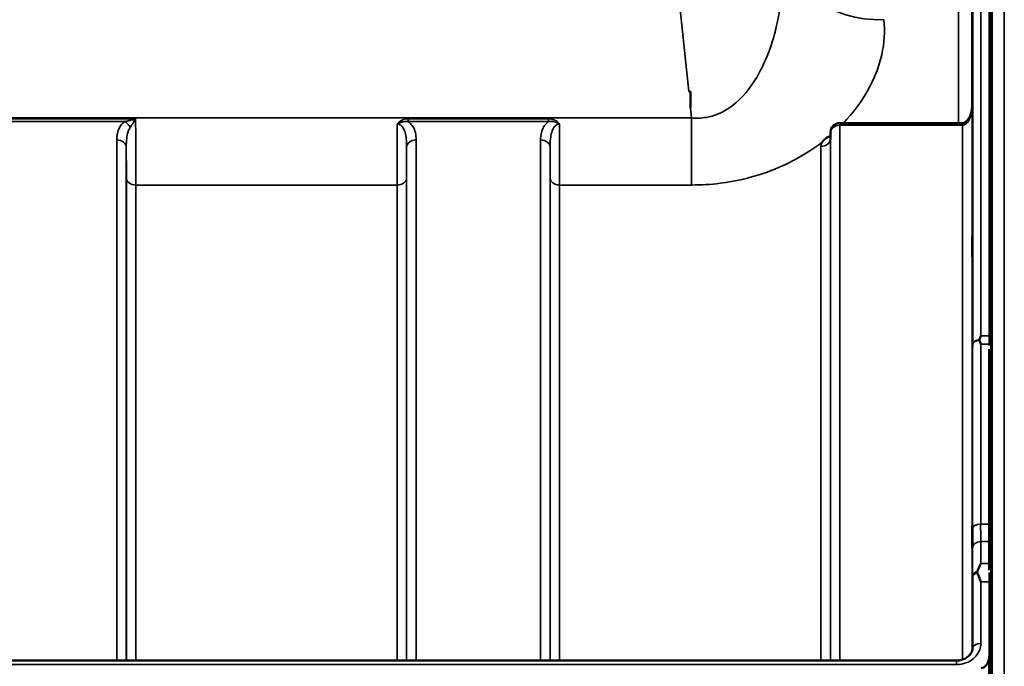
# Model space of a CAD drawing. Units: millimetres. Extents: x 0 to 9900, y 0 to 7000.
# Drawn here: x 5360 to 5723, y 5366 to 5604 of the extents above; entities that cross this region are included whole.
import ezdxf

# ---------------------------------------------------------------- set-up
doc = ezdxf.new("R2010")
doc.units = ezdxf.units.MM
doc.header["$LTSCALE"] = 33.333333
doc.layers.add('Visible (ISO)', color=7, linetype='Continuous', lineweight=50)
doc.layers.add('Visible Narrow (ISO)', color=7, linetype='Continuous', lineweight=35)

# ---------------------------------------------------------------- blocks, each defined once
blk = doc.blocks.new('8')
at = {"layer": 'Visible (ISO)'}
for p, q in [((5717.16, 5773.86), (5717.16, 5487.81)), ((5607, 5577.94), (5606.36, 5577.94)), ((5607, 5577.94), (5607, 5571.79)), ((5707.21, 5566.3), (5662.06, 5566.3)), ((5658.56, 5562.84), (5658.53, 5560.46)), ((5717.12, 5401.48), (5717.12, 5482.89)), ((5717.16, 5397.09), (5717.16, 5370.48)), ((5717.12, 5358.01), (5717.12, 5368.62)), ((4729.03, 5368.09), (5704.98, 5368.09))]:
    blk.add_line(p, q, dxfattribs=at)
blk.add_arc((5662.06, 5562.8), 3.5, 90, 179.3566, dxfattribs=at)
blk.add_ellipse((5707.21, 5568.1), major_axis=(-3.69, 0), ratio=0.487782, start_param=1.570796, end_param=1.582119, dxfattribs=at)
for points, knots in [([(5710.77, 5572.57), (5710.76, 5571.92), (5710.69, 5571.26), (5710.43, 5570.01), (5710.24, 5569.4), (5709.75, 5568.3), (5709.45, 5567.81), (5708.79, 5567.02), (5708.43, 5566.73), (5707.88, 5566.42), (5707.66, 5566.35), (5707.39, 5566.31), (5707.32, 5566.3), (5707.25, 5566.3)], [-1.318623, -1.318623, -1.318623, -1.318623, -1.054898, -1.054898, -0.791174, -0.791174, -0.527449, -0.527449, -0.263725, -0.263725, -0.071361, -0.071361, 0, 0, 0, 0]), ([(5655.45, 5559.26), (5655.46, 5559.28), (5655.48, 5559.3), (5655.64, 5559.51), (5655.81, 5559.71), (5656.15, 5560.06), (5656.33, 5560.22), (5656.7, 5560.53), (5656.9, 5560.68), (5657.39, 5561.01), (5657.69, 5561.19), (5658.04, 5561.36), (5658.07, 5561.38), (5658.1, 5561.39)], [-0.4243804, -0.4243804, -0.4243804, -0.4243804, -0.414356, -0.414356, -0.3095788, -0.3095788, -0.2168492, -0.2168492, -0.1252892, -0.1252892, 0, 0, 0.0102325, 0.0102325, 0.0102325, 0.0102325]), ([(5658.49, 5560.23), (5658.49, 5560.23), (5658.5, 5560.26), (5658.52, 5560.35), (5658.53, 5560.4), (5658.53, 5560.46)], [-0.2368406, -0.2368406, -0.2368406, -0.2368406, -0.115581, -0.115581, -0.0049745, -0.0049745, -0.0049745, -0.0049745]), ([(5710.85, 5518.21), (5710.85, 5517.83), (5710.84, 5517.51), (5710.83, 5517.08), (5710.83, 5516.98), (5710.82, 5516.98), (5710.82, 5517.09), (5710.81, 5517.52), (5710.81, 5517.85), (5710.81, 5518.6), (5710.81, 5519.07), (5710.82, 5520.12), (5710.82, 5520.68), (5710.83, 5521.75), (5710.83, 5522.32), (5710.84, 5523.36), (5710.85, 5523.84), (5710.85, 5524.6), (5710.86, 5524.93), (5710.87, 5525.37), (5710.87, 5525.48), (5710.88, 5525.48), (5710.88, 5525.37), (5710.89, 5524.94), (5710.89, 5524.61), (5710.89, 5523.85), (5710.89, 5523.37), (5710.88, 5522.32), (5710.88, 5521.75), (5710.87, 5520.68), (5710.87, 5520.11), (5710.86, 5519.06), (5710.85, 5518.58), (5710.85, 5518.21)], [0, 0, 0, 0, 0.159533, 0.159533, 0.319067, 0.319067, 0.478594, 0.478594, 0.63812, 0.63812, 0.797647, 0.797647, 0.957174, 0.957174, 1.116707, 1.116707, 1.276241, 1.276241, 1.436902, 1.436902, 1.597564, 1.597564, 1.758222, 1.758222, 1.918881, 1.918881, 2.079539, 2.079539, 2.240197, 2.240197, 2.400859, 2.400859, 2.56152, 2.56152, 2.56152, 2.56152]), ([(5713.45, 5486.2), (5713.43, 5486.25), (5713.42, 5486.3), (5713.42, 5486.39), (5713.43, 5486.44), (5713.45, 5486.49)], [0.06747268, 0.06747268, 0.06747268, 0.06747268, 0.08486206, 0.08486206, 0.10201108, 0.10201108, 0.10201108, 0.10201108]), ([(5713.45, 5486.49), (5713.47, 5486.53), (5713.48, 5486.57), (5713.65, 5487.02), (5713.81, 5487.41), (5713.97, 5487.81), (5713.98, 5487.81), (5713.98, 5487.81)], [-0.1770419, -0.1770419, -0.1770419, -0.1770419, -0.1610219, -0.1610219, 0, 0, 0.0014243, 0.0014243, 0.0014243, 0.0014243]), ([(5713.97, 5484.83), (5713.97, 5484.84), (5713.97, 5484.85), (5713.79, 5485.31), (5713.62, 5485.76), (5713.45, 5486.2)], [-0.1751428, -0.1751428, -0.1751428, -0.1751428, -0.1726161, -0.1726161, 0, 0, 0, 0]), ([(5710.85, 5410.56), (5710.85, 5410.26), (5710.84, 5410.02), (5710.83, 5409.78), (5710.83, 5409.78), (5710.82, 5409.97), (5710.82, 5410.17), (5710.81, 5410.78), (5710.81, 5411.18), (5710.81, 5412.05), (5710.81, 5412.58), (5710.82, 5413.68), (5710.82, 5414.26), (5710.83, 5415.31), (5710.83, 5415.85), (5710.84, 5416.8), (5710.85, 5417.22), (5710.85, 5417.83), (5710.86, 5418.08), (5710.87, 5418.33), (5710.87, 5418.33), (5710.88, 5418.15), (5710.88, 5417.95), (5710.89, 5417.34), (5710.89, 5416.93), (5710.89, 5416.05), (5710.89, 5415.52), (5710.88, 5414.41), (5710.88, 5413.83), (5710.87, 5412.78), (5710.87, 5412.24), (5710.86, 5411.28), (5710.85, 5410.87), (5710.85, 5410.56)], [0, 0, 0, 0, 0.159533, 0.159533, 0.319067, 0.319067, 0.478594, 0.478594, 0.63812, 0.63812, 0.797647, 0.797647, 0.957174, 0.957174, 1.116707, 1.116707, 1.276241, 1.276241, 1.436902, 1.436902, 1.597564, 1.597564, 1.758222, 1.758222, 1.918881, 1.918881, 2.079539, 2.079539, 2.240197, 2.240197, 2.400859, 2.400859, 2.56152, 2.56152, 2.56152, 2.56152]), ([(5712.72, 5401.02), (5713.11, 5402.03), (5713.54, 5402.97), (5713.96, 5403.84), (5713.96, 5403.84), (5713.97, 5403.85)], [-0.4248463, -0.4248463, -0.4248463, -0.4248463, 0, 0, 0.0019192, 0.0019192, 0.0019192, 0.0019192]), ([(5712.72, 5400.42), (5712.68, 5400.52), (5712.66, 5400.63), (5712.66, 5400.82), (5712.68, 5400.92), (5712.72, 5401.02)], [0.16310399, 0.16310399, 0.16310399, 0.16310399, 0.20122772, 0.20122772, 0.23970219, 0.23970219, 0.23970219, 0.23970219]), ([(5713.98, 5397.09), (5713.97, 5397.09), (5713.97, 5397.1), (5713.68, 5397.9), (5713.38, 5398.67), (5712.97, 5399.75), (5712.84, 5400.09), (5712.72, 5400.42)], [-0.5774791, -0.5774791, -0.5774791, -0.5774791, -0.5749101, -0.5749101, -0.2790868, -0.2790868, -0.1430388, -0.1430388, -0.1430388, -0.1430388]), ([(5704.98, 5368.09), (5705.59, 5368.09), (5706.2, 5368.16), (5707.37, 5368.46), (5707.92, 5368.68), (5708.91, 5369.24), (5709.35, 5369.57), (5710.09, 5370.33), (5710.39, 5370.76), (5710.8, 5371.62), (5710.92, 5372.07), (5710.97, 5372.6), (5710.97, 5372.69), (5710.98, 5372.77)], [0, 0, 0, 0, 0.25796, 0.25796, 0.516648, 0.516648, 0.77922, 0.77922, 1.057759, 1.057759, 1.336297, 1.336297, 1.392692, 1.392692, 1.392692, 1.392692]), ([(5714.16, 5365.35), (5714.35, 5365.35), (5714.53, 5365.38), (5714.88, 5365.49), (5715.05, 5365.58), (5715.52, 5365.88), (5715.78, 5366.15), (5716.42, 5366.99), (5716.7, 5367.67), (5717.08, 5369.08), (5717.16, 5369.81), (5717.16, 5370.48)], [0, 0, 0, 0, 0.0564471, 0.0564471, 0.1128943, 0.1128943, 0.2257886, 0.2257886, 0.4592542, 0.4592542, 0.6927198, 0.6927198, 0.6927198, 0.6927198]), ([(5717.16, 5370.48), (5717.16, 5370.48), (5717.16, 5370.47), (5717.16, 5370.47), (5717.16, 5370.46), (5717.16, 5370.45), (5717.16, 5370.45), (5717.16, 5370.43), (5717.16, 5370.42), (5717.16, 5370.4), (5717.16, 5370.38), (5717.16, 5370.33), (5717.16, 5370.3), (5717.16, 5370.23), (5717.16, 5370.2), (5717.16, 5370.09), (5717.16, 5370.02), (5717.16, 5369.89), (5717.16, 5369.83), (5717.16, 5369.76)], [3.50789331, 3.50789331, 3.50789331, 3.50789331, 3.5084184, 3.5084184, 3.50969997, 3.50969997, 3.51199331, 3.51199331, 3.51428664, 3.51428664, 3.5188733, 3.5188733, 3.52842846, 3.52842846, 3.53798361, 3.53798361, 3.55709393, 3.55709393, 3.57668915, 3.57668915, 3.57668915, 3.57668915])]:
    blk.add_open_spline(points, degree=3, knots=knots, dxfattribs=at)
for points in [[(5717.16, 5487.81), (5717.16, 5486.88), (5717.16, 5485.89), (5717.16, 5484.83)], [(5717.16, 5400.53), (5717.16, 5399.43), (5717.16, 5398.27), (5717.16, 5397.09)]]:
    blk.add_open_spline(points, degree=3, dxfattribs=at)
blk.add_rational_spline([(5717.16, 5484.83), (5717.16, 5484.58), (5717.16, 5484.32)], [1.02253955208, 1.02256246932, 1.02258524482], degree=2, dxfattribs=at)
at = {"layer": 'Visible Narrow (ISO)'}
for p, q in [((5557.48, 6042.97), (5606.36, 5577.94)), ((5713.98, 5773.86), (5713.98, 5487.81)), ((5717.62, 5773.86), (5717.62, 4133.86)), ((5718.11, 4133.86), (5718.11, 5773.86)), ((5718.12, 5773.86), (5718.12, 4133.86)), ((5722.64, 5773.78), (5722.64, 4133.94)), ((5710.98, 5484.59), (5710.98, 5770.89)), ((5710.7, 5738.82), (5710.7, 5571.45)), ((5705.7, 5566.3), (5705.7, 5733.86)), ((5710.77, 5572.62), (5710.77, 5371.62)), ((5607, 5571.79), (5607.38, 5568.21)), ((5607.38, 5568.21), (4826.63, 5568.21)), ((5342.62, 5567.85), (5402.39, 5567.85)), ((5346.62, 5566.86), (5398.38, 5566.86)), ((5502.87, 5567.85), (5502.87, 5566.86)), ((5554.63, 5567.85), (5502.87, 5567.85)), ((5502.87, 5566.86), (5554.63, 5566.86)), ((5554.63, 5567.85), (5554.63, 5566.86)), ((5607.38, 5543.46), (5607.38, 5568.21)), ((5662.06, 5565.51), (5662.06, 5566.3)), ((5662.06, 5565.51), (5662.06, 5368.09)), ((5662.06, 5565.51), (5707.21, 5565.51)), ((5707.21, 5566.3), (5707.21, 5565.51)), ((5707.27, 5368.45), (5707.27, 5565.51)), ((5658.53, 5560.45), (5658.56, 5562.83)), ((5658.56, 5368.09), (5658.56, 5562.83)), ((5395.45, 5368.09), (5395.45, 5560.08)), ((5398.95, 5557.42), (5398.95, 5368.09)), ((5502.31, 5368.09), (5502.31, 5557.42)), ((5505.81, 5560.08), (5505.81, 5368.09)), ((5551.7, 5368.09), (5551.7, 5560.08)), ((5555.2, 5557.42), (5555.2, 5368.09)), ((5655.03, 5368.09), (5655.03, 5557.76)), ((5658.53, 5560.45), (5658.53, 5368.09)), ((5398.97, 5368.09), (5398.97, 5546.08)), ((5402.47, 5543.46), (5498.78, 5543.46)), ((5402.47, 5543.46), (5402.47, 5368.09)), ((5498.78, 5368.09), (5498.78, 5543.46)), ((5502.28, 5546.08), (5502.28, 5368.09)), ((5555.22, 5368.09), (5555.22, 5546.08)), ((5558.72, 5543.46), (5607.38, 5543.46)), ((5558.72, 5543.46), (5558.72, 5368.09)), ((5717.16, 5484.83), (5713.97, 5484.83)), ((5713.98, 5487.81), (5717.16, 5487.81)), ((5717.12, 5418.38), (5713.93, 5418.38)), ((5713.94, 5411.95), (5717.12, 5411.95)), ((5713.97, 5403.85), (5717.12, 5403.85)), ((5710.98, 5372.85), (5710.98, 5398.95)), ((5713.98, 5397.09), (5713.98, 5374.38)), ((5717.16, 5397.09), (5713.98, 5397.09)), ((5710.98, 5372.85), (5710.97, 5372.7)), ((4729.03, 5366.6), (5704.98, 5366.6)), ((5704.98, 5366.6), (5704.98, 5368.09))]:
    blk.add_line(p, q, dxfattribs=at)
for centre, major_axis, ratio, start_param, end_param in [((5678.23, 5636.13), (-37.79, -3.97), 0.832669, 0.000029, 1.483522), ((5398.38, 5564.14), (-2.01, 2.87), 0.577013, 4.517027, 5.400657), ((5662.06, 5562.8), (-3.5, 0), 0.774241, 4.712389, 6.274459), ((5707.27, 5562.8), (-0.02, 3.5), 0.006756, 5.597886, 6.283185), ((5662.06, 5562.8), (-3.5, 0.04), 0.629415, 0, 0.007107), ((5395.45, 5557.4), (3.5, 0), 0.767367, 0.008727, 1.570796), ((5505.81, 5557.4), (-3.5, 0), 0.767367, 4.712389, 6.274459), ((5551.7, 5557.4), (3.5, 0), 0.767367, 0.008727, 1.570796), ((5655.03, 5560.47), (3.5, 0), 0.77423, 4.712389, 6.274459), ((5402.47, 5546.1), (-3.5, 0), 0.755891, 0.008727, 1.570796), ((5498.78, 5546.1), (3.5, 0), 0.755891, 4.712389, 6.274459), ((5558.72, 5546.1), (-3.5, 0), 0.755891, 0.008727, 1.570796), ((5713.98, 5484.57), (-3, 0), 0.649583, 4.889019, 6.274459), ((5713.98, 5484.57), (-3, 0), 0.55181, 4.889465, 6.27523), ((5713.93, 5416.72), (-3, 0), 0.55181, 4.712521, 6.274592), ((5713.94, 5409.65), (-3, -0.01), 0.765944, 4.709548, 6.27195), ((5713.98, 5398.94), (-3, -0.01), 0.765944, 5.142613, 6.271802), ((5713.98, 5398.94), (-3, 0), 0.54477, 5.146037, 6.274459), ((5713.98, 5372.84), (-3, 0), 0.512825, 4.712389, 6.274459)]:
    blk.add_ellipse(centre, major_axis=major_axis, ratio=ratio, start_param=start_param, end_param=end_param, dxfattribs=at)
for points, knots in [([(5640.44, 5632.16), (5641.44, 5622.66), (5640.97, 5612.77), (5637.28, 5595.73), (5634.64, 5588.43), (5628.05, 5577.9), (5624.71, 5574.13), (5618.31, 5569.99), (5615.63, 5568.89), (5611.02, 5568.1), (5609.2, 5568.04), (5607.38, 5568.21)], [-14.092253, -14.092253, -14.092253, -14.092253, -9.260071, -9.260071, -5.427502, -5.427502, -2.734788, -2.734788, -1.051841, -1.051841, 0, 0, 0, 0]), ([(5663.3, 5566.28), (5666.97, 5570.11), (5669.92, 5574.13), (5677.22, 5586.99), (5679.16, 5595.97), (5678.23, 5604.43)], [7.032389, 7.032389, 7.032389, 7.032389, 9.260071, 9.260071, 14.092253, 14.092253, 14.092253, 14.092253]), ([(5707.27, 5565.51), (5707.43, 5565.51), (5707.58, 5565.54), (5707.98, 5565.65), (5708.22, 5565.77), (5708.8, 5566.2), (5709.12, 5566.57), (5709.82, 5567.67), (5710.14, 5568.49), (5710.64, 5570.4), (5710.77, 5571.52), (5710.77, 5572.62)], [0, 0, 0, 0, 0.09328, 0.09328, 0.242529, 0.242529, 0.481327, 0.481327, 0.863404, 0.863404, 1.325567, 1.325567, 1.325567, 1.325567]), ([(5398.38, 5566.86), (5397.5, 5566.23), (5396.87, 5565.46), (5396.05, 5563.94), (5395.8, 5563.19), (5395.56, 5561.95), (5395.5, 5561.47), (5395.45, 5560.68), (5395.45, 5560.38), (5395.45, 5560.08)], [0, 0, 0, 0, 0.398076, 0.398076, 0.756905, 0.756905, 0.981173, 0.981173, 1.12134, 1.12134, 1.12134, 1.12134]), ([(5402.39, 5567.85), (5401.9, 5567.72), (5401.41, 5567.59), (5400.49, 5567.35), (5400.06, 5567.24), (5399.37, 5567.08), (5399.11, 5567.02), (5398.7, 5566.92), (5398.54, 5566.89), (5398.38, 5566.86)], [-0.0015184, -0.0015184, -0.0015184, -0.0015184, 0.1957066, 0.1957066, 0.373487, 0.373487, 0.4845996, 0.4845996, 0.5540451, 0.5540451, 0.5540451, 0.5540451]), ([(5398.95, 5557.42), (5398.95, 5557.76), (5398.95, 5558.1), (5398.97, 5558.98), (5399, 5559.52), (5399.12, 5560.88), (5399.24, 5561.69), (5399.64, 5563.3), (5399.95, 5564.09), (5400.4, 5564.72)], [-1.12134, -1.12134, -1.12134, -1.12134, -0.981173, -0.981173, -0.756905, -0.756905, -0.398076, -0.398076, 0, 0, 0, 0]), ([(5400.4, 5564.72), (5400.47, 5564.83), (5400.55, 5564.95), (5400.76, 5565.25), (5400.89, 5565.45), (5401.23, 5565.98), (5401.45, 5566.31), (5401.9, 5567.05), (5402.15, 5567.45), (5402.39, 5567.85)], [-0.5540451, -0.5540451, -0.5540451, -0.5540451, -0.4845996, -0.4845996, -0.373487, -0.373487, -0.1957066, -0.1957066, 0.0015184, 0.0015184, 0.0015184, 0.0015184]), ([(5402.47, 5543.46), (5402.47, 5544.33), (5402.47, 5545.26), (5402.47, 5547.8), (5402.47, 5549.5), (5402.45, 5554.17), (5402.44, 5557.26), (5402.42, 5562.92), (5402.4, 5565.38), (5402.39, 5567.85)], [0, 0, 0, 0, 0.362603, 0.362603, 0.942768, 0.942768, 1.871032, 1.871032, 2.545931, 2.545931, 2.545931, 2.545931]), ([(5498.86, 5565.95), (5498.85, 5564.81), (5498.84, 5563.68), (5498.83, 5560.37), (5498.82, 5558.23), (5498.81, 5556.2), (5498.8, 5553.77), (5498.79, 5551.47), (5498.79, 5547.17), (5498.78, 5545.2), (5498.78, 5543.46)], [0.52831, 0.52831, 0.52831, 0.52831, 0.840633, 0.840633, 1.450413, 1.450413, 1.450413, 2.175619, 2.175619, 2.900825, 2.900825, 2.900825, 2.900825]), ([(5502.87, 5567.85), (5502.15, 5567.85), (5501.42, 5567.72), (5500.36, 5567.28), (5499.99, 5567.07), (5499.35, 5566.57), (5499.07, 5566.28), (5498.86, 5565.95)], [-0.4562318, -0.4562318, -0.4562318, -0.4562318, -0.2407331, -0.2407331, -0.1144447, -0.1144447, 0.000999, 0.000999, 0.000999, 0.000999]), ([(5498.86, 5565.95), (5499.23, 5566.17), (5499.58, 5566.33), (5500.3, 5566.61), (5500.66, 5566.72), (5501.65, 5566.9), (5502.27, 5566.92), (5502.87, 5566.86)], [-0.000999, -0.000999, -0.000999, -0.000999, 0.1144447, 0.1144447, 0.2407331, 0.2407331, 0.4562318, 0.4562318, 0.4562318, 0.4562318]), ([(5498.86, 5565.95), (5499.04, 5565.95), (5499.23, 5565.92), (5499.66, 5565.79), (5499.91, 5565.66), (5500.5, 5565.22), (5500.82, 5564.82), (5501.34, 5563.92), (5501.55, 5563.41), (5501.71, 5562.87), (5501.94, 5562.11), (5502.08, 5561.29), (5502.28, 5559.46), (5502.31, 5558.44), (5502.31, 5557.42)], [-1.577462, -1.577462, -1.577462, -1.577462, -1.464672, -1.464672, -1.310916, -1.310916, -1.048708, -1.048708, -0.788731, -0.788731, -0.788731, -0.420748, -0.420748, 0, 0, 0, 0]), ([(5505.81, 5560.08), (5505.81, 5560.98), (5505.74, 5561.89), (5505.34, 5563.56), (5505.05, 5564.33), (5504.58, 5565.06), (5504.26, 5565.57), (5503.84, 5566.07), (5503.18, 5566.63), (5503.03, 5566.74), (5502.87, 5566.86)], [0, 0, 0, 0, 0.420748, 0.420748, 0.788731, 0.788731, 0.788731, 1.048708, 1.048708, 1.119523, 1.119523, 1.119523, 1.119523]), ([(5554.63, 5566.86), (5554.47, 5566.74), (5554.32, 5566.63), (5553.66, 5566.07), (5553.25, 5565.57), (5552.92, 5565.06), (5552.46, 5564.33), (5552.17, 5563.56), (5551.77, 5561.89), (5551.7, 5560.98), (5551.7, 5560.08)], [0.457939, 0.457939, 0.457939, 0.457939, 0.528745, 0.528745, 0.788731, 0.788731, 0.788731, 1.156714, 1.156714, 1.577462, 1.577462, 1.577462, 1.577462]), ([(5558.65, 5565.95), (5558.44, 5566.28), (5558.16, 5566.57), (5557.56, 5567.04), (5557.22, 5567.24), (5556.87, 5567.39), (5556.52, 5567.55), (5556.15, 5567.66), (5555.4, 5567.81), (5555.01, 5567.85), (5554.63, 5567.85)], [-0.4572308, -0.4572308, -0.4572308, -0.4572308, -0.3417871, -0.3417871, -0.2286154, -0.2286154, -0.2286154, -0.1143077, -0.1143077, 0, 0, 0, 0]), ([(5554.63, 5566.86), (5554.95, 5566.89), (5555.28, 5566.9), (5555.93, 5566.87), (5556.26, 5566.83), (5556.59, 5566.76), (5556.92, 5566.69), (5557.25, 5566.6), (5557.92, 5566.33), (5558.27, 5566.17), (5558.65, 5565.95)], [0, 0, 0, 0, 0.1143077, 0.1143077, 0.2286154, 0.2286154, 0.2286154, 0.3417871, 0.3417871, 0.4572308, 0.4572308, 0.4572308, 0.4572308]), ([(5555.2, 5557.42), (5555.19, 5558.44), (5555.23, 5559.46), (5555.42, 5561.29), (5555.57, 5562.11), (5555.79, 5562.87), (5555.96, 5563.41), (5556.16, 5563.92), (5556.68, 5564.82), (5557.01, 5565.22), (5557.6, 5565.66), (5557.84, 5565.79), (5558.27, 5565.92), (5558.46, 5565.95), (5558.65, 5565.95)], [-1.577462, -1.577462, -1.577462, -1.577462, -1.156714, -1.156714, -0.788731, -0.788731, -0.788731, -0.528745, -0.528745, -0.26654, -0.26654, -0.112766, -0.112766, 0, 0, 0, 0]), ([(5558.72, 5543.46), (5558.72, 5545.2), (5558.72, 5547.17), (5558.71, 5551.47), (5558.7, 5553.77), (5558.69, 5556.2), (5558.69, 5558.23), (5558.68, 5560.37), (5558.66, 5563.68), (5558.66, 5564.81), (5558.65, 5565.95)], [0, 0, 0, 0, 0.725206, 0.725206, 1.450413, 1.450413, 1.450413, 2.060192, 2.060192, 2.372515, 2.372515, 2.372515, 2.372515]), ([(5707.21, 5565.51), (5707.21, 5565.51), (5707.22, 5565.51), (5707.22, 5565.51), (5707.23, 5565.51), (5707.24, 5565.51), (5707.24, 5565.51), (5707.26, 5565.51), (5707.26, 5565.51), (5707.27, 5565.51)], [0, 0, 0, 0, 0.000763608, 0.000763608, 0.001985381, 0.001985381, 0.003940218, 0.003940218, 0.006108866, 0.006108866, 0.006108866, 0.006108866]), ([(5398.95, 5557.42), (5398.95, 5555.96), (5398.96, 5554.55), (5398.97, 5551.57), (5398.97, 5550.03), (5398.97, 5547.71), (5398.97, 5546.87), (5398.97, 5546.08)], [-1.425459, -1.425459, -1.425459, -1.425459, -0.942768, -0.942768, -0.362603, -0.362603, 0, 0, 0, 0]), ([(5502.28, 5546.08), (5502.28, 5547.66), (5502.29, 5549.45), (5502.29, 5553.29), (5502.3, 5555.3), (5502.31, 5557.42)], [-2.900825, -2.900825, -2.900825, -2.900825, -2.175619, -2.175619, -1.475366, -1.475366, -1.475366, -1.475366]), ([(5555.2, 5557.42), (5555.2, 5555.3), (5555.21, 5553.29), (5555.22, 5549.45), (5555.22, 5547.66), (5555.22, 5546.08)], [-1.425459, -1.425459, -1.425459, -1.425459, -0.725206, -0.725206, 0, 0, 0, 0]), ([(5607.38, 5543.46), (5610.89, 5543.46), (5614.42, 5543.67), (5623.45, 5544.8), (5628.76, 5546.05), (5641.63, 5550.4), (5648.5, 5554.14), (5654.64, 5558.64), (5655.05, 5558.95), (5655.45, 5559.26)], [0, 0, 0, 0, 1.051841, 1.051841, 2.734788, 2.734788, 5.427502, 5.427502, 5.621047, 5.621047, 5.621047, 5.621047]), ([(5713.93, 5418.38), (5713.93, 5429.68), (5713.93, 5440.99), (5713.95, 5463.14), (5713.96, 5473.99), (5713.97, 5484.83)], [0, 0, 0, 0, 4.067787, 4.067787, 7.968592, 7.968592, 7.968592, 7.968592]), ([(5710.98, 5484.59), (5710.96, 5473.28), (5710.95, 5461.97), (5710.93, 5439.35), (5710.93, 5428.04), (5710.93, 5416.74)], [-8.135574, -8.135574, -8.135574, -8.135574, -4.067787, -4.067787, 0, 0, 0, 0]), ([(5710.93, 5416.74), (5710.92, 5415.42), (5710.93, 5414.16), (5710.93, 5411.79), (5710.93, 5410.68), (5710.94, 5409.67)], [0, 0, 0, 0, 0.4735259, 0.4735259, 0.9470519, 0.9470519, 0.9470519, 0.9470519]), ([(5713.94, 5411.95), (5713.93, 5412.88), (5713.93, 5413.88), (5713.93, 5416.03), (5713.92, 5417.18), (5713.93, 5418.38)], [-0.9470519, -0.9470519, -0.9470519, -0.9470519, -0.4735259, -0.4735259, 0, 0, 0, 0]), ([(5710.94, 5409.67), (5710.94, 5408.78), (5710.94, 5407.88), (5710.95, 5406.1), (5710.95, 5405.2), (5710.96, 5404.31), (5710.96, 5403.42), (5710.96, 5402.52), (5710.97, 5400.74), (5710.97, 5399.84), (5710.98, 5398.95)], [-1.667072, -1.667072, -1.667072, -1.667072, -1.250304, -1.250304, -0.833536, -0.833536, -0.833536, -0.416768, -0.416768, 0, 0, 0, 0]), ([(5713.97, 5403.85), (5713.97, 5403.87), (5713.97, 5403.89), (5713.96, 5404.81), (5713.96, 5405.7), (5713.96, 5406.59), (5713.95, 5407.49), (5713.95, 5408.38), (5713.94, 5410.17), (5713.94, 5411.06), (5713.94, 5411.95)], [0.406557, 0.406557, 0.406557, 0.406557, 0.416768, 0.416768, 0.833536, 0.833536, 0.833536, 1.250304, 1.250304, 1.667072, 1.667072, 1.667072, 1.667072]), ([(5704.98, 5366.6), (5705.34, 5366.6), (5705.7, 5366.62), (5707.18, 5366.77), (5708.28, 5367.07), (5710.17, 5367.97), (5710.98, 5368.52), (5712.52, 5370), (5713.18, 5370.99), (5713.84, 5372.81), (5713.98, 5373.6), (5713.98, 5374.38)], [0, 0, 0, 0, 0.107458, 0.107458, 0.448596, 0.448596, 0.749008, 0.749008, 1.136282, 1.136282, 1.406382, 1.406382, 1.406382, 1.406382])]:
    blk.add_open_spline(points, degree=3, knots=knots, dxfattribs=at)
for points in [[(5710.77, 5572.62), (5710.77, 5572.61), (5710.77, 5572.59), (5710.77, 5572.57)], [(5658.1, 5561.39), (5658.25, 5561.52), (5658.4, 5561.65), (5658.55, 5561.77)], [(5658.55, 5561.57), (5658.39, 5561.51), (5658.24, 5561.45), (5658.1, 5561.39)], [(5655.45, 5559.26), (5655.17, 5558.78), (5655.03, 5558.27), (5655.03, 5557.76)], [(5658.53, 5560.45), (5658.53, 5560.45), (5658.53, 5560.46), (5658.53, 5560.46)], [(5710.98, 5372.85), (5710.98, 5372.83), (5710.98, 5372.8), (5710.98, 5372.77)]]:
    blk.add_open_spline(points, degree=3, dxfattribs=at)

msp = doc.modelspace()

# ---------------------------------------------------------------- block references
msp.add_blockref('8', (0, 0))

doc.saveas('drawing.dxf')
